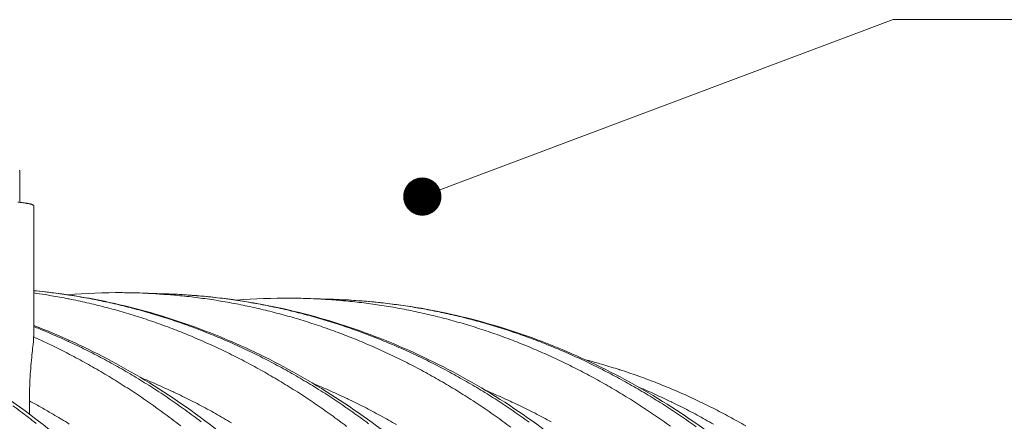
# Model space of a CAD drawing. Units: millimetres. Extents: x 439 to 15896, y 289 to 11112.
# Drawn here: x 12849 to 13735, y 8388 to 8749 of the extents above; entities that cross this region are included whole.
import ezdxf

# ---------------------------------------------------------------- set-up
doc = ezdxf.new("R2010")
doc.units = ezdxf.units.MM
doc.header["$LTSCALE"] = 55
for name, color, linetype, lineweight in [('Symbol (ISO)', 7, 'Continuous', 9), ('Visible (ISO)', 7, 'Continuous', 9), ('Visible Narrow (ISO)', 7, 'Continuous', 9)]:
    doc.layers.add(name, color=color, linetype=linetype, lineweight=lineweight)
doc.styles.add('Note Text (ISO)', font='arial.ttf')
doc.dimstyles.new('Default - Method 1b (ISO)$7', dxfattribs={"dimscale": 55, "dimtxt": 3.5, "dimasz": 2.5, "dimexe": 3.175, "dimexo": 0, "dimgap": 0.762, "dimtad": 1, "dimtoh": 1, "dimrnd": 1e-08, "dimtxsty": 'Note Text (ISO)', "dimblk": 'DOTSMALL', "dimcen": 0.09, "dimdle": 10, "dimclrd": 256, "dimclre": 256, "dimclrt": 256, "dimazin": 2, "dimtfac": 1, "dimtmove": 0, "dimatfit": 3, "dimfxl": 1, "dimtolj": 1, "dimlwd": -1, "dimlwe": -1, "dimarcsym": 0})

# ---------------------------------------------------------------- blocks, each defined once
blk = doc.blocks.new('_DotSmall')
at = {"color": 0, "linetype": 'ByBlock', "const_width": 0.5}
blk.add_lwpolyline([(-0.0625, 0, 1), (0.0625, 0, 1)], format="xyb", close=True, dxfattribs=at)

msp = doc.modelspace()

# ---------------------------------------------------------------- linework, layer by layer
at = {"layer": 'Visible (ISO)'}
for p, q in [((12849.2, 8613.29), (12849.2, 8584.65)), ((12861.77, 8581.71), (12861.77, 8463.85)), ((12980.5, 8502.31), (12956.89, 8503.08)), ((13131.27, 8497.38), (13107.94, 8498.14)), ((12857.92, 8394.05), (12857.92, 8405.85))]:
    msp.add_line(p, q, dxfattribs=at)
at = {"layer": 'Visible (ISO)', "flags": 128}
for points in [[(12849.2, 8613.29, 0.04785), (12849.06, 8613.6, 0.099822)], [(12861.77, 8581.71, 0.047483), (12861.62, 8582.01, 0.09988), (12861.52, 8582.13, 0.031904), (12861.13, 8582.39, 0.037084), (12860.77, 8582.56, 0.010149), (12860, 8582.83, 0.016358), (12859.52, 8582.97, 0.006178), (12858.49, 8583.23, 0.008813), (12857.77, 8583.39, 0.004203), (12856.51, 8583.63, 0.005442), (12855.53, 8583.8, 0.00301), (12854.02, 8584.04, 0.00368), (12852.79, 8584.21, 0.002251), (12851.04, 8584.44, 0.002652), (12849.56, 8584.61, 0.001745), (12847.57, 8584.83, 0.002004)], [(13502.05, 8383.43, 0.003443), (13494.73, 8387.6, 0.003485), (13487.42, 8391.63, 0.003473), (13480.03, 8395.58, 0.003514), (13472.65, 8399.39, 0.003502), (13465.18, 8403.11, 0.003541), (13457.73, 8406.7, 0.00353), (13450.2, 8410.19, 0.003567), (13442.68, 8413.55, 0.003557), (13435.09, 8416.81, 0.003592), (13427.5, 8419.94, 0.003582), (13419.86, 8422.97, 0.003615), (13412.21, 8425.87, 0.003606), (13404.51, 8428.67, 0.003637), (13396.82, 8431.34, 0.003629), (13389.07, 8433.9, 0.003657), (13388.24, 8434.16, 0.000208), (13373.54, 8438.66, 0.007118), (13368.26, 8440.19, 0.003657), (13357.93, 8442.95)], [(13472.98, 8384.99, 0.00345), (13465.65, 8389.15, 0.003493), (13458.32, 8393.17, 0.00348), (13450.92, 8397.1, 0.003521), (13443.52, 8400.9, 0.003509), (13436.04, 8404.61, 0.003548), (13435.26, 8404.98, 0.000196), (13421.03, 8411.66, 0.006916), (13415.92, 8413.96, 0.003548), (13405.88, 8418.25)]]:
    msp.add_lwpolyline(points, format="xyb", dxfattribs=at)
at = {"layer": 'Visible (ISO)'}
for points, knots in [([(12861.77, 8505.18), (12875.33, 8503.91), (12888.87, 8502.16), (12927.04, 8495.83), (12951.59, 8490.08), (13000.02, 8475.39), (13023.97, 8466.42), (13070.94, 8445.35), (13094.03, 8433.22), (13138.99, 8405.97), (13160.93, 8390.8), (13203.35, 8357.63), (13223.89, 8339.58), (13263.24, 8300.84), (13282.11, 8280.09), (13317.9, 8236.21), (13334.87, 8213.01), (13366.64, 8164.5), (13381.49, 8139.11), (13408.83, 8086.54), (13421.37, 8059.27), (13443.94, 8003.27), (13454.01, 7974.45), (13465.75, 7935.07), (13468.59, 7924.98), (13471.27, 7914.83)], [3.355285, 3.355285, 3.355285, 3.355285, 7.388445, 7.388445, 14.771788, 14.771788, 22.164959, 22.164959, 29.574251, 29.574251, 37.002953, 37.002953, 44.451278, 44.451278, 51.917058, 51.917058, 59.396793, 59.396793, 66.886648, 66.886648, 74.383157, 74.383157, 81.88358, 81.88358, 84.441669, 84.441669, 84.441669, 84.441669]), ([(12892.28, 8501.51), (12908.68, 8502.84), (12925.14, 8503.47), (12946.68, 8503.35), (12951.79, 8503.25), (12956.89, 8503.08)], [84.696043, 84.696043, 84.696043, 84.696043, 89.592419, 89.592419, 91.110587, 91.110587, 91.110587, 91.110587]), ([(12980.5, 8502.31), (13005.34, 8501.5), (13030.19, 8499.04), (13079.47, 8490.89), (13103.98, 8485.18), (13152.33, 8470.57), (13176.24, 8461.64), (13223.12, 8440.7), (13246.16, 8428.64), (13291.05, 8401.55), (13312.95, 8386.47), (13355.29, 8353.5), (13375.79, 8335.55), (13415.07, 8297.05), (13433.91, 8276.43), (13469.63, 8232.81), (13486.57, 8209.75), (13518.28, 8161.54), (13533.1, 8136.31), (13560.4, 8084.06), (13572.91, 8056.96), (13595.44, 8001.3), (13605.49, 7972.66), (13617.17, 7933.64), (13619.97, 7923.74), (13622.62, 7913.79)], [0, 0, 0, 0, 7.390571, 7.390571, 14.775982, 14.775982, 22.17093, 22.17093, 29.581528, 29.581528, 37.011007, 37.011007, 44.459633, 44.459633, 51.925359, 51.925359, 59.40483, 59.40483, 66.894338, 66.894338, 74.390507, 74.390507, 81.890648, 81.890648, 84.41615, 84.41615, 84.41615, 84.41615]), ([(13044.11, 8496.64), (13060.37, 8497.94), (13076.68, 8498.54), (13097.96, 8498.4), (13102.95, 8498.31), (13107.94, 8498.14)], [84.733003, 84.733003, 84.733003, 84.733003, 89.594487, 89.594487, 91.083121, 91.083121, 91.083121, 91.083121]), ([(13131.27, 8497.38), (13156.07, 8496.57), (13180.88, 8494.12), (13230.07, 8486.01), (13254.53, 8480.33), (13302.8, 8465.8), (13326.66, 8456.93), (13373.47, 8436.1), (13396.47, 8424.11), (13441.27, 8397.18), (13463.13, 8382.19), (13505.4, 8349.41), (13525.85, 8331.57), (13565.06, 8293.3), (13583.86, 8272.8), (13619.52, 8229.46), (13636.42, 8206.54), (13668.08, 8158.61), (13682.87, 8133.54), (13710.11, 8081.61), (13722.6, 8054.67), (13745.1, 7999.36), (13755.13, 7970.89), (13766.75, 7932.24), (13769.51, 7922.52), (13772.12, 7912.75)], [0, 0, 0, 0, 7.392632, 7.392632, 14.780049, 14.780049, 22.176723, 22.176723, 29.588596, 29.588596, 37.018841, 37.018841, 44.467772, 44.467772, 51.933459, 51.933459, 59.412683, 59.412683, 66.901858, 66.901858, 74.397696, 74.397696, 81.897562, 81.897562, 84.39121, 84.39121, 84.39121, 84.39121]), ([(12861.77, 8473.84), (12884.05, 8465.27), (12906, 8455.31), (12950.56, 8431.89), (12973.16, 8418.18), (13017.03, 8387.82), (13038.35, 8371.12), (13079.41, 8334.97), (13099.2, 8315.46), (13136.95, 8273.9), (13154.95, 8251.79), (13188.9, 8205.29), (13204.88, 8180.84), (13234.6, 8129.96), (13248.36, 8103.45), (13273.47, 8048.78), (13284.84, 8020.54), (13303.57, 7966.87), (13311.3, 7941.55), (13318.04, 7915.87)], [0.52349, 0.52349, 0.52349, 0.52349, 7.414827, 7.414827, 14.832254, 14.832254, 22.270138, 22.270138, 29.727257, 29.727257, 37.200513, 37.200513, 44.685988, 44.685988, 52.179848, 52.179848, 59.678881, 59.678881, 66.11213, 66.11213, 66.11213, 66.11213]), ([(12584.76, 8467.93), (12608.4, 8456.92), (12631.57, 8444.3), (12676.65, 8416.05), (12698.6, 8400.36), (12741.03, 8366.13), (12761.55, 8347.52), (12800.85, 8307.64), (12819.68, 8286.3), (12855.37, 8241.21), (12872.27, 8217.39), (12903.88, 8167.62), (12918.62, 8141.59), (12945.75, 8087.73), (12958.17, 8059.81), (12980.47, 8002.5), (12990.39, 7973.03), (13001.36, 7934.7), (13003.64, 7926.35), (13005.82, 7917.96)], [0, 0, 0, 0, 7.424365, 7.424365, 14.852301, 14.852301, 22.301328, 22.301328, 29.768653, 29.768653, 37.250245, 37.250245, 44.741878, 44.741878, 52.239853, 52.239853, 59.741344, 59.741344, 61.815947, 61.815947, 61.815947, 61.815947]), ([(12861.76, 8463.43), (12861.71, 8461.66), (12861.35, 8458.19), (12860.32, 8448.37), (12859.66, 8442.16), (12858.6, 8428.36), (12858.21, 8421.38), (12857.96, 8411.54), (12857.92, 8408.7), (12857.92, 8405.85)], [0, 0, 0, 0, 2.171463, 2.171463, 4.259185, 4.259185, 6.088391, 6.088391, 6.812232, 6.812232, 6.812232, 6.812232]), ([(12799.82, 8432.89), (12822.59, 8419.36), (12844.79, 8404.27), (12887.68, 8371.23), (12908.44, 8353.23), (12948.26, 8314.55), (12967.37, 8293.81), (13003.67, 8249.87), (13020.89, 8226.61), (13053.19, 8177.93), (13068.31, 8152.43), (13096.2, 8099.57), (13109.02, 8072.14), (13132.15, 8015.74), (13142.5, 7986.7), (13155.59, 7943.81), (13159.38, 7930.42), (13162.91, 7916.92)], [0, 0, 0, 0, 7.442809, 7.442809, 14.888548, 14.888548, 22.352854, 22.352854, 29.831945, 29.831945, 37.321708, 37.321708, 44.818422, 44.818422, 52.319152, 52.319152, 55.678973, 55.678973, 55.678973, 55.678973])]:
    msp.add_open_spline(points, degree=3, knots=knots, dxfattribs=at)
msp.add_open_spline([(12861.76, 8463.43), (12861.76, 8463.57), (12861.77, 8463.71), (12861.77, 8463.85)], degree=3, dxfattribs=at)
at = {"layer": 'Visible Narrow (ISO)', "flags": 128}
for points in [[(12861.77, 8505.15, -0.003686), (12872.48, 8504.05, -0.007167), (12877.98, 8503.37, -0.000211), (12893.29, 8501.24, -0.003686), (12894.17, 8501.11, -0.003674), (12902.25, 8499.8, -0.003677), (12910.31, 8498.37, -0.003661), (12918.38, 8496.81, -0.003665), (12926.41, 8495.14, -0.003646), (12934.45, 8493.35, -0.003651), (12942.45, 8491.44, -0.003629), (12950.46, 8489.41, -0.003635), (12958.43, 8487.26, -0.00361), (12966.4, 8484.99, -0.003617), (12974.32, 8482.61, -0.003589), (12982.26, 8480.1, -0.003597), (12990.14, 8477.48, -0.003567), (12998.03, 8474.73, -0.003575), (13005.86, 8471.88, -0.003543), (13013.69, 8468.89, -0.003552), (13021.47, 8465.81, -0.003517), (13029.26, 8462.59, -0.003528), (13036.97, 8459.27, -0.003491), (13044.7, 8455.82, -0.003502), (13052.36, 8452.27, -0.003463), (13060.02, 8448.58, -0.003474), (13067.61, 8444.81, -0.003434), (13075.2, 8440.89, -0.003446), (13082.72, 8436.89, -0.003404), (13090.24, 8432.75, -0.003417), (13097.68, 8428.52, -0.003374), (13105.13, 8424.15, -0.003387), (13112.49, 8419.7, -0.003342), (13119.86, 8415.11, -0.003356), (13127.13, 8410.43, -0.003311), (13134.41, 8405.62, -0.003324), (13141.6, 8400.73, -0.003278), (13148.79, 8395.7, -0.003292), (13155.88, 8390.59, -0.003246), (13162.98, 8385.35, -0.00326)], [(12861.77, 8503.14, -0.003636), (12872.35, 8501.59, -0.007075), (12877.78, 8500.67, -0.000206), (12892.89, 8497.9, -0.003637), (12893.74, 8497.74, -0.00362), (12901.72, 8496.09, -0.003624), (12909.66, 8494.33, -0.003604), (12917.6, 8492.45, -0.00361), (12925.51, 8490.46, -0.003587), (12933.43, 8488.34, -0.003593), (12941.3, 8486.12, -0.003567), (12949.18, 8483.77, -0.003574), (12957, 8481.31, -0.003546), (12964.84, 8478.72, -0.003554), (12972.62, 8476.03, -0.003523), (12980.42, 8473.22, -0.003532), (12988.15, 8470.3, -0.003499), (12995.89, 8467.25, -0.003509), (13003.57, 8464.1, -0.003474), (13011.25, 8460.83, -0.003484), (13018.87, 8457.45, -0.003447), (13026.5, 8453.95, -0.003458), (13034.06, 8450.35, -0.003419), (13041.62, 8446.61, -0.003431), (13049.11, 8442.79, -0.003391), (13056.61, 8438.83, -0.003403), (13064.02, 8434.79, -0.003361), (13071.45, 8430.61, -0.003374), (13078.79, 8426.34, -0.003331), (13086.14, 8421.94, -0.003344), (13093.4, 8417.46, -0.0033), (13100.66, 8412.84, -0.003313), (13107.84, 8408.14, -0.003268), (13115.02, 8403.31, -0.003282), (13122.11, 8398.4, -0.003237), (13129.2, 8393.35, -0.00325), (13136.2, 8388.23, -0.003205), (13143.19, 8382.96, -0.003219)], [(12956.89, 8503.08, -0.003691), (12967.62, 8502.65, -0.007174), (12973.14, 8502.31, -0.000212), (12988.51, 8501.13, -0.003691), (12989.39, 8501.06, -0.003686), (12997.51, 8500.25, -0.003686), (13005.61, 8499.32, -0.003678), (13013.72, 8498.27, -0.003679), (13021.81, 8497.11, -0.003667), (13029.9, 8495.82, -0.00367), (13037.97, 8494.41, -0.003655), (13046.04, 8492.88, -0.003659), (13054.08, 8491.23, -0.00364), (13062.12, 8489.46, -0.003645), (13070.13, 8487.58, -0.003624), (13078.15, 8485.57, -0.003629), (13086.12, 8483.45, -0.003605), (13094.1, 8481.2, -0.003612), (13102.03, 8478.84, -0.003585), (13109.97, 8476.35, -0.003593), (13117.85, 8473.76, -0.003563), (13125.75, 8471.03, -0.003572), (13133.59, 8468.2, -0.00354), (13141.43, 8465.24, -0.003549), (13149.22, 8462.18, -0.003515), (13157.01, 8458.99, -0.003525), (13164.73, 8455.69, -0.003489), (13172.47, 8452.27, -0.0035), (13180.13, 8448.74, -0.003462), (13187.8, 8445.09, -0.003473), (13195.4, 8441.33, -0.003434), (13203, 8437.45, -0.003445), (13210.52, 8433.47, -0.003404), (13218.05, 8429.35, -0.003417), (13225.5, 8425.15, -0.003375), (13232.96, 8420.81, -0.003387), (13240.32, 8416.38, -0.003344), (13247.7, 8411.82, -0.003357), (13254.98, 8407.17, -0.003313), (13262.27, 8402.39, -0.003326), (13269.46, 8397.53, -0.003281), (13276.66, 8392.52, -0.003295), (13283.76, 8387.44, -0.003249), (13290.87, 8382.22, -0.003263)], [(13307.3, 8386.77, 0.003294), (13300.2, 8391.85, 0.00328), (13293, 8396.85, 0.003325), (13285.81, 8401.7, 0.003312), (13278.52, 8406.49, 0.003356), (13271.24, 8411.13, 0.003343), (13263.87, 8415.69, 0.003386), (13256.5, 8420.11, 0.003373), (13249.05, 8424.44, 0.003415), (13241.6, 8428.64, 0.003403), (13234.08, 8432.76, 0.003444), (13226.55, 8436.73, 0.003432), (13218.95, 8440.61, 0.003472), (13211.36, 8444.36, 0.00346), (13203.69, 8448.02, 0.003498), (13196.03, 8451.54, 0.003487), (13188.3, 8454.96, 0.003523), (13180.57, 8458.25, 0.003513), (13172.78, 8461.44, 0.003547), (13165, 8464.5, 0.003538), (13157.16, 8467.46, 0.00357), (13149.32, 8470.29, 0.003561), (13141.43, 8473.01, 0.003591), (13133.54, 8475.6, 0.003583), (13125.61, 8478.08, 0.00361), (13117.68, 8480.44, 0.003603), (13109.7, 8482.69, 0.003627), (13101.73, 8484.81, 0.003621), (13093.72, 8486.82, 0.003643), (13085.71, 8488.7, 0.003638), (13077.67, 8490.47, 0.003656), (13069.63, 8492.11, 0.003652), (13061.56, 8493.64, 0.003668), (13053.5, 8495.05, 0.003665), (13045.41, 8496.34, 0.003677), (13037.32, 8497.5, 0.003675), (13029.21, 8498.55, 0.003684), (13021.11, 8499.48, 0.003683), (13012.99, 8500.29, 0.003689), (13012.11, 8500.36, 0.000212), (12996.75, 8501.54, 0.007169), (12991.23, 8501.88, 0.003688), (12980.5, 8502.31)], [(13107.94, 8498.14, -0.003674), (13118.67, 8497.71, -0.007142), (13124.18, 8497.37, -0.00021), (13139.52, 8496.2, -0.003675), (13140.4, 8496.12, -0.003669), (13148.51, 8495.32, -0.00367), (13156.6, 8494.4, -0.003661), (13164.7, 8493.35, -0.003663), (13172.77, 8492.19, -0.003651), (13180.85, 8490.91, -0.003654), (13188.91, 8489.51, -0.003639), (13196.96, 8487.99, -0.003643), (13204.99, 8486.35, -0.003625), (13213.02, 8484.59, -0.00363), (13221.02, 8482.71, -0.003609), (13229.02, 8480.71, -0.003615), (13236.98, 8478.6, -0.003591), (13244.95, 8476.37, -0.003598), (13252.87, 8474.02, -0.003572), (13260.8, 8471.55, -0.003579), (13268.67, 8468.97, -0.003551), (13276.56, 8466.26, -0.003559), (13284.38, 8463.45, -0.003528), (13292.22, 8460.5, -0.003537), (13299.99, 8457.46, -0.003504), (13307.77, 8454.28, -0.003513), (13315.48, 8451.01, -0.003478), (13323.2, 8447.6, -0.003489), (13330.85, 8444.1, -0.003452), (13338.51, 8440.46, -0.003463), (13346.1, 8436.73, -0.003425), (13353.69, 8432.87, -0.003436), (13361.2, 8428.91, -0.003396), (13368.72, 8424.82, -0.003408), (13376.16, 8420.64, -0.003367), (13383.6, 8416.32, -0.003379), (13390.95, 8411.92, -0.003337), (13398.32, 8407.39, -0.00335), (13405.59, 8402.77, -0.003307), (13412.86, 8398.01, -0.00332), (13420.05, 8393.18, -0.003276), (13427.23, 8388.2, -0.003289), (13434.32, 8383.15, -0.003245)], [(13457.58, 8382.49, 0.003288), (13450.49, 8387.53, 0.003275), (13443.3, 8392.51, 0.003319), (13436.12, 8397.34, 0.003306), (13428.85, 8402.09, 0.003349), (13421.58, 8406.7, 0.003336), (13414.22, 8411.24, 0.003378), (13406.86, 8415.63, 0.003366), (13399.42, 8419.94, 0.003407), (13391.99, 8424.12, 0.003395), (13384.47, 8428.21, 0.003435), (13376.96, 8432.16, 0.003423), (13369.37, 8436.02, 0.003461), (13361.79, 8439.75, 0.00345), (13354.13, 8443.38, 0.003487), (13346.48, 8446.88, 0.003477), (13338.76, 8450.29, 0.003512), (13331.05, 8453.56, 0.003502), (13323.27, 8456.73, 0.003535), (13315.5, 8459.77, 0.003526), (13307.67, 8462.71, 0.003557), (13299.84, 8465.52, 0.003549), (13291.96, 8468.23, 0.003577), (13284.09, 8470.81, 0.00357), (13276.17, 8473.28, 0.003596), (13268.25, 8475.62, 0.003589), (13260.28, 8477.86, 0.003612), (13252.32, 8479.96, 0.003607), (13244.32, 8481.96, 0.003627), (13236.33, 8483.83, 0.003623), (13228.3, 8485.59, 0.00364), (13220.27, 8487.23, 0.003637), (13212.22, 8488.75, 0.003652), (13204.16, 8490.15, 0.003649), (13196.09, 8491.43, 0.003661), (13188.01, 8492.59, 0.003659), (13179.92, 8493.64, 0.003667), (13171.83, 8494.56, 0.003667), (13163.72, 8495.36, 0.003672), (13162.84, 8495.43, 0.00021), (13147.5, 8496.61, 0.007138), (13141.99, 8496.95, 0.003672), (13131.27, 8497.38)], [(13012.35, 8387.16, 0.003304), (13005.25, 8392.5, 0.003289), (12998.05, 8397.77, 0.003338), (12990.85, 8402.89, 0.003323), (12983.56, 8407.94, 0.003371), (12976.27, 8412.84, 0.003357), (12968.89, 8417.67, 0.003404), (12961.51, 8422.35, 0.00339), (12954.04, 8426.94, 0.003436), (12946.57, 8431.39, 0.003422), (12939.02, 8435.76, 0.003467), (12931.48, 8439.98, 0.003454), (12923.85, 8444.12, 0.003497), (12916.23, 8448.11, 0.003485), (12908.53, 8452.01, 0.003527), (12900.84, 8455.76, 0.003515), (12893.07, 8459.43, 0.003555), (12892.25, 8459.8, 0.000197), (12877.48, 8466.38, 0.006928), (12872.18, 8468.64, 0.003555), (12861.77, 8472.85)], [(12861.76, 8463.43, -0.003462), (12871.91, 8458.81, -0.006753), (12877.06, 8456.33, -0.000187), (12891.45, 8449.16, -0.003462), (12892.23, 8448.77, -0.00342), (12899.78, 8444.81, -0.003433), (12907.26, 8440.76, -0.00339), (12914.74, 8436.57, -0.003403), (12922.14, 8432.29, -0.003359), (12929.54, 8427.88, -0.003372), (12936.86, 8423.38, -0.003327), (12944.19, 8418.75, -0.00334), (12951.42, 8414.03, -0.003294), (12958.66, 8409.17, -0.003308), (12965.8, 8404.24, -0.003261), (12972.95, 8399.17, -0.003276), (12980, 8394.02, -0.003228), (12987.06, 8388.73, -0.003243), (12994.01, 8383.37, -0.003195)], [(12958.08, 8426.84, -0.003603), (12968.12, 8422.7, -0.00702), (12973.23, 8420.47, -0.000202), (12987.46, 8414.01, -0.003603), (12988.26, 8413.64, -0.003562), (12995.74, 8410.04, -0.003574), (13003.15, 8406.34, -0.003531), (13010.57, 8402.51, -0.003544), (13017.91, 8398.59, -0.003499), (13025.25, 8394.53, -0.003513), (13032.51, 8390.38, -0.003466), (13039.78, 8386.09, -0.00348)], [(13114.05, 8421.08, -0.003571), (13124.02, 8416.92, -0.006959), (13129.09, 8414.68, -0.000199), (13143.22, 8408.2, -0.003571), (13144.01, 8407.83, -0.00353), (13151.44, 8404.22, -0.003543), (13158.79, 8400.52, -0.003501), (13166.15, 8396.69, -0.003513), (13173.43, 8392.76, -0.00347), (13180.72, 8388.7, -0.003483), (13187.93, 8384.56, -0.003438)], [(13268.15, 8415.37, -0.003539), (13278.05, 8411.19, -0.006898), (13283.08, 8408.95, -0.000195), (13297.11, 8402.44, -0.003539), (13297.88, 8402.08, -0.0035), (13305.26, 8398.46, -0.003512), (13312.55, 8394.76, -0.003471), (13319.86, 8390.92, -0.003483), (13327.09, 8387, -0.003441)], [(12864, 8385.69, 0.003228), (12857.08, 8391.07, 0.003213), (12850.06, 8396.39, 0.003261), (12843.05, 8401.57, 0.003247)], [(12893.82, 8385.08, 0.003402), (12886.7, 8389.47, 0.003449), (12885.97, 8389.9, 0.000185), (12872.38, 8397.88, 0.00673), (12867.52, 8400.65, 0.003448), (12857.92, 8405.85)]]:
    msp.add_lwpolyline(points, format="xyb", dxfattribs=at)

# ---------------------------------------------------------------- leaders
at = {"layer": 'Symbol (ISO)', "annotation_type": 0, "has_hookline": 1, "hookline_direction": 0, "text_width": 927.21}
msp.add_leader([(13211.22, 8589.88), (13634.53, 8749.14), (13772.03, 8749.14)], dimstyle='Default - Method 1b (ISO)$7', override={"dimasz": 2.5, "dimtad": 0, "dimldrblk": 'DotSmall'}, dxfattribs=at)

doc.saveas('drawing.dxf')
